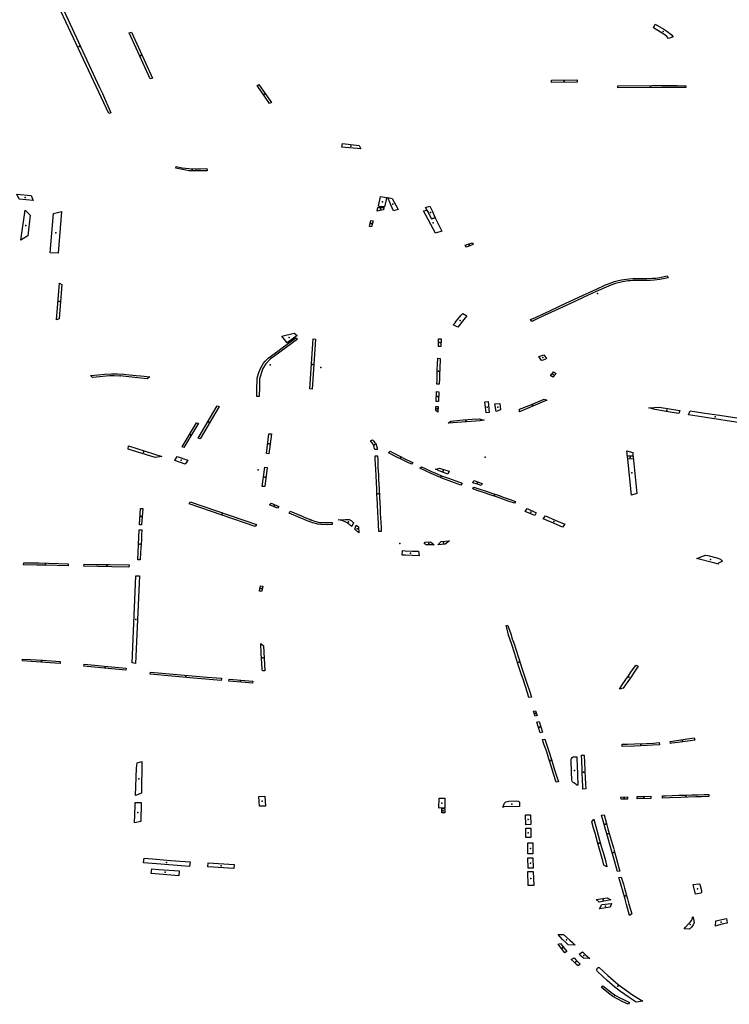
# Model space of a CAD drawing. Extents: x -9.483 to -9.306, y 38.677 to 38.757.
# Drawn here: x -9.358 to -9.351, y 38.685 to 38.694 of the extents above; entities that cross this region are included whole.
import ezdxf

# ---------------------------------------------------------------- set-up
doc = ezdxf.new("R2010")
doc.units = 0

msp = doc.modelspace()

# ---------------------------------------------------------------- linework, layer by layer
at = {"layer": 'estacionamento'}
for points in [[(-9.357525, 38.694319), (-9.357498, 38.694326), (-9.357049, 38.69336), (-9.357022, 38.693305), (-9.356946, 38.693125), (-9.356964, 38.69312), (-9.357525, 38.694319)], [(-9.351906, 38.693945), (-9.351827, 38.693898), (-9.351798, 38.69388), (-9.35176, 38.69385), (-9.35174, 38.693828), (-9.351783, 38.693814), (-9.351799, 38.693832), (-9.351818, 38.693847), (-9.351858, 38.693871), (-9.351881, 38.693887), (-9.351922, 38.693911), (-9.351906, 38.693945)], [(-9.356558, 38.693447), (-9.356582, 38.693439), (-9.356776, 38.693866), (-9.356753, 38.693872), (-9.356558, 38.693447)], [(-9.352867, 38.693427), (-9.352629, 38.693429), (-9.352628, 38.693408), (-9.352865, 38.693405), (-9.352867, 38.693427)], [(-9.355592, 38.693379), (-9.355575, 38.693388), (-9.355488, 38.693264), (-9.355458, 38.69322), (-9.355477, 38.693212), (-9.355592, 38.693379)], [(-9.351624, 38.69336), (-9.351846, 38.693358), (-9.352251, 38.693355), (-9.352252, 38.693376), (-9.351936, 38.693379), (-9.351787, 38.693379), (-9.351703, 38.693377), (-9.351623, 38.693374), (-9.351624, 38.69336)], [(-9.354801, 38.692841), (-9.354647, 38.692824), (-9.35463, 38.692792), (-9.354807, 38.692807), (-9.354801, 38.692841)], [(-9.356054, 38.692588), (-9.356203, 38.692588), (-9.356223, 38.69259), (-9.356251, 38.692595), (-9.35628, 38.692601), (-9.356344, 38.692613), (-9.356339, 38.69263), (-9.356285, 38.692615), (-9.356224, 38.692609), (-9.356166, 38.692607), (-9.356116, 38.692608), (-9.356056, 38.692609), (-9.356054, 38.692588)], [(-9.357792, 38.692326), (-9.357816, 38.692373), (-9.357681, 38.692359), (-9.357663, 38.692313), (-9.357792, 38.692326)], [(-9.35445, 38.692352), (-9.354392, 38.692343), (-9.354398, 38.692319), (-9.354413, 38.692254), (-9.354456, 38.692255), (-9.354466, 38.692263), (-9.35445, 38.692352)], [(-9.354341, 38.692334), (-9.354286, 38.692232), (-9.354328, 38.692219), (-9.354352, 38.692273), (-9.354381, 38.692341), (-9.354341, 38.692334)], [(-9.357738, 38.692225), (-9.35769, 38.692178), (-9.357713, 38.691986), (-9.357777, 38.691946), (-9.357738, 38.692225)], [(-9.357433, 38.691827), (-9.357505, 38.691831), (-9.357475, 38.692195), (-9.3574, 38.692212), (-9.357433, 38.691827)], [(-9.354473, 38.69225), (-9.354417, 38.692248), (-9.35442, 38.692227), (-9.354479, 38.692215), (-9.354473, 38.69225)], [(-9.353941, 38.692011), (-9.354051, 38.692217), (-9.354019, 38.692226), (-9.354008, 38.692207), (-9.353987, 38.692163), (-9.353977, 38.692144), (-9.353943, 38.692153), (-9.35388, 38.692029), (-9.353941, 38.692011)], [(-9.353993, 38.692262), (-9.353971, 38.692218), (-9.353942, 38.692154), (-9.353977, 38.692144), (-9.353987, 38.692163), (-9.354008, 38.692207), (-9.354031, 38.692249), (-9.353993, 38.692262)], [(-9.354552, 38.692073), (-9.354539, 38.69213), (-9.354518, 38.692127), (-9.354532, 38.692071), (-9.354552, 38.692073)], [(-9.353592, 38.691906), (-9.353654, 38.691883), (-9.353665, 38.691901), (-9.353602, 38.691924), (-9.353592, 38.691906)], [(-9.35306, 38.691212), (-9.353021, 38.69123), (-9.352942, 38.691266), (-9.352889, 38.69129), (-9.352785, 38.691339), (-9.352693, 38.691382), (-9.35258, 38.691434), (-9.352484, 38.691478), (-9.352437, 38.6915), (-9.352384, 38.691524), (-9.352365, 38.691533), (-9.352339, 38.691544), (-9.352324, 38.69155), (-9.352282, 38.691564), (-9.35226, 38.69157), (-9.352217, 38.691579), (-9.352196, 38.691584), (-9.35215, 38.691589), (-9.352113, 38.691592), (-9.352085, 38.691593), (-9.35205, 38.691593), (-9.351984, 38.691593), (-9.351933, 38.691595), (-9.3519, 38.691597), (-9.351864, 38.691603), (-9.351823, 38.691612), (-9.351795, 38.691616), (-9.351786, 38.6916), (-9.351865, 38.691584), (-9.351915, 38.691578), (-9.351954, 38.691575), (-9.352034, 38.691574), (-9.352041, 38.691574), (-9.352091, 38.691575), (-9.352115, 38.691574), (-9.352138, 38.691572), (-9.352158, 38.69157), (-9.35221, 38.691562), (-9.352221, 38.69156), (-9.352274, 38.691546), (-9.352318, 38.691532), (-9.352453, 38.691471), (-9.352572, 38.691416), (-9.352644, 38.691383), (-9.352771, 38.691325), (-9.352872, 38.691277), (-9.352934, 38.691249), (-9.353004, 38.691217), (-9.353048, 38.691196), (-9.35306, 38.691212)], [(-9.357421, 38.691549), (-9.357397, 38.691538), (-9.357424, 38.691219), (-9.357449, 38.69121), (-9.357421, 38.691549)], [(-9.353687, 38.69127), (-9.353651, 38.691247), (-9.353665, 38.69123), (-9.35369, 38.691198), (-9.35372, 38.691159), (-9.353733, 38.691143), (-9.353775, 38.691163), (-9.353759, 38.691183), (-9.353748, 38.691198), (-9.353702, 38.691252), (-9.353687, 38.69127)], [(-9.355594, 38.690502), (-9.355595, 38.690558), (-9.35559, 38.690672), (-9.355575, 38.690724), (-9.355557, 38.690767), (-9.355532, 38.690809), (-9.355517, 38.690827), (-9.355489, 38.690855), (-9.3554, 38.690921), (-9.35536, 38.690951), (-9.355232, 38.691045), (-9.355218, 38.691031), (-9.355428, 38.690876), (-9.355466, 38.690848), (-9.355509, 38.690803), (-9.355539, 38.690759), (-9.355554, 38.690714), (-9.355569, 38.690661), (-9.35557, 38.690591), (-9.355571, 38.690502), (-9.355594, 38.690502)], [(-9.355248, 38.691087), (-9.35522, 38.691065), (-9.355313, 38.690997), (-9.355362, 38.691058), (-9.355248, 38.691087)], [(-9.355081, 38.69057), (-9.355104, 38.690572), (-9.355071, 38.691034), (-9.35505, 38.691032), (-9.355081, 38.69057)], [(-9.353913, 38.690964), (-9.353911, 38.691034), (-9.353888, 38.691034), (-9.353892, 38.690963), (-9.353913, 38.690964)], [(-9.353928, 38.690615), (-9.353926, 38.690654), (-9.353925, 38.690701), (-9.353923, 38.690749), (-9.353921, 38.690797), (-9.353919, 38.690856), (-9.353896, 38.690854), (-9.3539, 38.690758), (-9.353902, 38.690708), (-9.353903, 38.690668), (-9.353905, 38.690615), (-9.353928, 38.690615)], [(-9.352982, 38.690872), (-9.352937, 38.690888), (-9.352914, 38.690852), (-9.352917, 38.690849), (-9.352944, 38.690838), (-9.35296, 38.690835), (-9.352982, 38.690872)], [(-9.357134, 38.690694), (-9.357061, 38.690703), (-9.357004, 38.690709), (-9.356939, 38.690712), (-9.356882, 38.69071), (-9.356826, 38.690708), (-9.356772, 38.690703), (-9.356709, 38.690696), (-9.35667, 38.690692), (-9.356637, 38.690688), (-9.356584, 38.690682), (-9.356608, 38.690664), (-9.356723, 38.690678), (-9.356834, 38.690689), (-9.356914, 38.690692), (-9.356956, 38.690692), (-9.356989, 38.69069), (-9.357046, 38.690684), (-9.357114, 38.690677), (-9.357134, 38.690694)], [(-9.352822, 38.690715), (-9.352829, 38.690708), (-9.352839, 38.690697), (-9.352846, 38.69069), (-9.352853, 38.690681), (-9.352877, 38.690694), (-9.352863, 38.690711), (-9.352855, 38.690719), (-9.352847, 38.690728), (-9.352822, 38.690715)], [(-9.353935, 38.690455), (-9.353931, 38.690546), (-9.35391, 38.690545), (-9.353913, 38.690455), (-9.353935, 38.690455)], [(-9.356119, 38.690109), (-9.356137, 38.690115), (-9.35596, 38.690416), (-9.355941, 38.69041), (-9.356119, 38.690109)], [(-9.353938, 38.690371), (-9.353936, 38.69041), (-9.353915, 38.69041), (-9.353919, 38.690355), (-9.353938, 38.690371)], [(-9.353472, 38.690351), (-9.353482, 38.690451), (-9.353453, 38.690454), (-9.353443, 38.690353), (-9.353472, 38.690351)], [(-9.353378, 38.690362), (-9.35339, 38.690433), (-9.353345, 38.690437), (-9.353338, 38.690378), (-9.353378, 38.690362)], [(-9.353164, 38.69036), (-9.353161, 38.690383), (-9.353073, 38.690419), (-9.352934, 38.690477), (-9.352908, 38.690466), (-9.353164, 38.69036)], [(-9.35168, 38.690373), (-9.351687, 38.690344), (-9.351748, 38.690354), (-9.351804, 38.690362), (-9.351856, 38.690371), (-9.351907, 38.690382), (-9.351964, 38.690397), (-9.35187, 38.690401), (-9.35168, 38.690373)], [(-9.351121, 38.690258), (-9.351438, 38.690308), (-9.351598, 38.69033), (-9.351582, 38.690368), (-9.351447, 38.690347), (-9.351332, 38.690331), (-9.351272, 38.690322), (-9.351171, 38.690307), (-9.35115, 38.690304), (-9.351119, 38.6903), (-9.351121, 38.690258)], [(-9.356286, 38.690035), (-9.356152, 38.690259), (-9.356132, 38.690253), (-9.356268, 38.690028), (-9.356286, 38.690035)], [(-9.353823, 38.690254), (-9.35382, 38.690257), (-9.353797, 38.690274), (-9.353742, 38.690279), (-9.353685, 38.690284), (-9.353601, 38.690291), (-9.353535, 38.690296), (-9.353489, 38.690281), (-9.353527, 38.690277), (-9.353823, 38.690254)], [(-9.355481, 38.690157), (-9.355459, 38.690156), (-9.355482, 38.689972), (-9.355504, 38.689974), (-9.355481, 38.690157)], [(-9.356473, 38.689947), (-9.356535, 38.689937), (-9.356783, 38.690014), (-9.356782, 38.690044), (-9.356473, 38.689947)], [(-9.354523, 38.690101), (-9.354512, 38.690088), (-9.354501, 38.690073), (-9.354496, 38.690066), (-9.35449, 38.690056), (-9.354486, 38.690043), (-9.354483, 38.690036), (-9.354481, 38.690026), (-9.354479, 38.690011), (-9.354502, 38.690011), (-9.354504, 38.690021), (-9.354507, 38.690033), (-9.354512, 38.690048), (-9.354518, 38.69006), (-9.354525, 38.690071), (-9.354541, 38.690092), (-9.354523, 38.690101)], [(-9.356331, 38.689947), (-9.356233, 38.689912), (-9.356258, 38.689875), (-9.356354, 38.689909), (-9.356331, 38.689947)], [(-9.354447, 38.689335), (-9.354444, 38.689285), (-9.354443, 38.689252), (-9.354464, 38.689251), (-9.354472, 38.689384), (-9.354472, 38.689384), (-9.354473, 38.689421), (-9.354477, 38.689509), (-9.35448, 38.689555), (-9.354482, 38.689597), (-9.354484, 38.689645), (-9.354493, 38.689829), (-9.354497, 38.689921), (-9.354499, 38.689952), (-9.354476, 38.689952), (-9.354475, 38.689913), (-9.354473, 38.689843), (-9.354468, 38.689778), (-9.354466, 38.689733), (-9.354461, 38.689644), (-9.354457, 38.689572), (-9.354455, 38.689515), (-9.354453, 38.68947), (-9.354451, 38.689423), (-9.354447, 38.689335)], [(-9.354361, 38.689995), (-9.354326, 38.689976), (-9.35427, 38.689949), (-9.354224, 38.689926), (-9.354172, 38.6899), (-9.354151, 38.68989), (-9.354163, 38.689874), (-9.354202, 38.689893), (-9.35425, 38.689918), (-9.354299, 38.689941), (-9.354375, 38.68998), (-9.354361, 38.689995)], [(-9.352111, 38.689948), (-9.352111, 38.689942), (-9.352078, 38.689603), (-9.352126, 38.689588), (-9.352161, 38.689921), (-9.352161, 38.689921), (-9.352163, 38.68994), (-9.352169, 38.69), (-9.352115, 38.689982), (-9.352112, 38.689953), (-9.352112, 38.689953), (-9.352111, 38.689948)], [(-9.352112, 38.689953), (-9.352111, 38.689948), (-9.352109, 38.689924), (-9.352161, 38.689921), (-9.352163, 38.689951), (-9.352112, 38.689953)], [(-9.355497, 38.689845), (-9.355519, 38.689668), (-9.355543, 38.68967), (-9.355519, 38.689847), (-9.355497, 38.689845)], [(-9.354071, 38.689852), (-9.354036, 38.689835), (-9.353977, 38.689808), (-9.353924, 38.689786), (-9.353884, 38.689768), (-9.353821, 38.689745), (-9.353753, 38.68972), (-9.353693, 38.6897), (-9.353704, 38.689682), (-9.353871, 38.689742), (-9.35398, 38.689789), (-9.354085, 38.689837), (-9.354071, 38.689852)], [(-9.35394, 38.689828), (-9.353903, 38.689838), (-9.353867, 38.689827), (-9.353852, 38.689822), (-9.353813, 38.689809), (-9.353826, 38.689783), (-9.35389, 38.689808), (-9.35394, 38.689828)], [(-9.353584, 38.689724), (-9.353507, 38.689697), (-9.353517, 38.689678), (-9.353541, 38.689686), (-9.353595, 38.689704), (-9.353584, 38.689724)], [(-9.353585, 38.689662), (-9.353577, 38.68966), (-9.353529, 38.689644), (-9.353472, 38.689625), (-9.353417, 38.689607), (-9.353361, 38.689587), (-9.353304, 38.689568), (-9.35325, 38.689549), (-9.353199, 38.689529), (-9.353209, 38.689513), (-9.353266, 38.689534), (-9.353317, 38.689552), (-9.353367, 38.689569), (-9.353426, 38.689588), (-9.353486, 38.689609), (-9.353544, 38.689629), (-9.353593, 38.689646), (-9.353585, 38.689662)], [(-9.356221, 38.689509), (-9.356211, 38.689527), (-9.355598, 38.689317), (-9.355608, 38.6893), (-9.356221, 38.689509)], [(-9.355476, 38.689498), (-9.355462, 38.689515), (-9.35539, 38.689483), (-9.355401, 38.689467), (-9.355476, 38.689498)], [(-9.35666, 38.689313), (-9.35668, 38.689314), (-9.35667, 38.689466), (-9.35665, 38.689466), (-9.35666, 38.689313)], [(-9.355284, 38.689439), (-9.355175, 38.689393), (-9.355174, 38.689393), (-9.355154, 38.689385), (-9.355114, 38.689369), (-9.355074, 38.689353), (-9.355061, 38.689347), (-9.355014, 38.689336), (-9.355008, 38.689336), (-9.354957, 38.689335), (-9.354896, 38.689335), (-9.354897, 38.689316), (-9.354944, 38.689315), (-9.355, 38.689316), (-9.355028, 38.689319), (-9.355076, 38.689332), (-9.355128, 38.689352), (-9.355162, 38.689366), (-9.355192, 38.689379), (-9.355191, 38.689379), (-9.355295, 38.689422), (-9.355284, 38.689439)], [(-9.353022, 38.689401), (-9.353109, 38.689437), (-9.353093, 38.689464), (-9.353007, 38.689424), (-9.353022, 38.689401)], [(-9.352765, 38.689294), (-9.352869, 38.689339), (-9.352944, 38.68937), (-9.352923, 38.689397), (-9.352832, 38.689357), (-9.35278, 38.689335), (-9.352744, 38.689321), (-9.352765, 38.689294)], [(-9.354841, 38.689361), (-9.354776, 38.689362), (-9.35474, 38.689362), (-9.354721, 38.689355), (-9.354713, 38.689349), (-9.354698, 38.689334), (-9.354715, 38.689299), (-9.354723, 38.689305), (-9.354736, 38.689316), (-9.354741, 38.689321), (-9.354759, 38.689334), (-9.354776, 38.689343), (-9.35479, 38.689349), (-9.354806, 38.689354), (-9.354841, 38.689361)], [(-9.354673, 38.689311), (-9.354654, 38.689297), (-9.354649, 38.689241), (-9.354686, 38.689273), (-9.354673, 38.689311)], [(-9.356684, 38.689269), (-9.356657, 38.689268), (-9.35666, 38.68922), (-9.356662, 38.689179), (-9.356665, 38.689135), (-9.356667, 38.689096), (-9.356669, 38.689057), (-9.356673, 38.688991), (-9.356695, 38.688991), (-9.356684, 38.689269)], [(-9.353987, 38.689158), (-9.353953, 38.689129), (-9.354026, 38.689128), (-9.354045, 38.689142), (-9.354035, 38.689153), (-9.353987, 38.689158)], [(-9.353919, 38.68913), (-9.353887, 38.68916), (-9.353809, 38.689165), (-9.35385, 38.689134), (-9.353919, 38.68913)], [(-9.354245, 38.689077), (-9.35422, 38.689075), (-9.354155, 38.689072), (-9.354129, 38.689072), (-9.354098, 38.689071), (-9.354091, 38.689027), (-9.354156, 38.689029), (-9.354218, 38.689032), (-9.354249, 38.689033), (-9.354245, 38.689077)], [(-9.351524, 38.689003), (-9.351512, 38.689007), (-9.351445, 38.689035), (-9.35142, 38.689029), (-9.351337, 38.689008), (-9.351301, 38.688998), (-9.351283, 38.688979), (-9.351321, 38.688959), (-9.351323, 38.688957), (-9.351323, 38.688953), (-9.35132, 38.688949), (-9.351355, 38.688958), (-9.351524, 38.689003)], [(-9.357751, 38.688962), (-9.357751, 38.688964), (-9.357612, 38.688963), (-9.35734, 38.688953), (-9.357341, 38.688935), (-9.357547, 38.68894), (-9.357629, 38.688941), (-9.357752, 38.688944), (-9.357751, 38.688962)], [(-9.357193, 38.688951), (-9.357079, 38.688948), (-9.35696, 38.688946), (-9.356776, 38.688944), (-9.356777, 38.688924), (-9.356935, 38.688927), (-9.357194, 38.688931), (-9.357193, 38.688951)], [(-9.356714, 38.688841), (-9.356681, 38.688842), (-9.356715, 38.688032), (-9.356748, 38.688039), (-9.356714, 38.688841)], [(-9.355538, 38.688748), (-9.355546, 38.6887), (-9.355569, 38.688702), (-9.355566, 38.688722), (-9.35556, 38.688751), (-9.355538, 38.688748)], [(-9.353263, 38.688295), (-9.353278, 38.688348), (-9.353287, 38.688382), (-9.353269, 38.688384), (-9.353263, 38.688364), (-9.353244, 38.688306), (-9.353229, 38.688261), (-9.353213, 38.688212), (-9.353197, 38.688164), (-9.353169, 38.688077), (-9.35314, 38.687989), (-9.353096, 38.687851), (-9.353067, 38.687769), (-9.353052, 38.687719), (-9.353075, 38.687716), (-9.353088, 38.687759), (-9.353129, 38.687885), (-9.353143, 38.687928), (-9.353178, 38.688027), (-9.353206, 38.688122), (-9.353238, 38.688217), (-9.353263, 38.688295)], [(-9.355532, 38.688194), (-9.35552, 38.687965), (-9.355542, 38.687964), (-9.355543, 38.687979), (-9.355547, 38.68803), (-9.355552, 38.688125), (-9.355555, 38.688216), (-9.355532, 38.688194)], [(-9.357761, 38.688073), (-9.357688, 38.688069), (-9.357578, 38.688062), (-9.357415, 38.688051), (-9.357415, 38.688032), (-9.357506, 38.688038), (-9.357593, 38.688044), (-9.357637, 38.688046), (-9.357762, 38.688055), (-9.357761, 38.688073)], [(-9.357193, 38.688024), (-9.357093, 38.688015), (-9.356972, 38.688005), (-9.356802, 38.687989), (-9.356805, 38.687971), (-9.356938, 38.687983), (-9.357195, 38.688007), (-9.357193, 38.688024)], [(-9.355924, 38.687874), (-9.35618, 38.687896), (-9.356581, 38.687932), (-9.356577, 38.687952), (-9.356192, 38.687916), (-9.356056, 38.687905), (-9.355921, 38.687895), (-9.355924, 38.687874)], [(-9.352202, 38.687803), (-9.352238, 38.687795), (-9.352217, 38.687826), (-9.352178, 38.687884), (-9.352155, 38.687917), (-9.352127, 38.687959), (-9.352096, 38.688002), (-9.352087, 38.688015), (-9.352064, 38.688006), (-9.352094, 38.687962), (-9.352135, 38.687899), (-9.35216, 38.687864), (-9.352202, 38.687803)], [(-9.355633, 38.687851), (-9.355702, 38.687856), (-9.355852, 38.687868), (-9.355849, 38.687888), (-9.35563, 38.687869), (-9.355633, 38.687851)], [(-9.353013, 38.687595), (-9.352998, 38.68755), (-9.353019, 38.687544), (-9.353034, 38.687591), (-9.353013, 38.687595)], [(-9.352981, 38.687494), (-9.35295, 38.687396), (-9.35297, 38.687391), (-9.353003, 38.687489), (-9.352981, 38.687494)], [(-9.352929, 38.687333), (-9.35291, 38.687276), (-9.352891, 38.68722), (-9.352867, 38.687142), (-9.352837, 38.687048), (-9.35281, 38.686964), (-9.352801, 38.686938), (-9.352822, 38.686933), (-9.35285, 38.68702), (-9.352863, 38.687062), (-9.35289, 38.687149), (-9.352911, 38.687213), (-9.352919, 38.687238), (-9.352936, 38.687285), (-9.35295, 38.687328), (-9.352929, 38.687333)], [(-9.352213, 38.687284), (-9.352163, 38.687286), (-9.352097, 38.687288), (-9.351988, 38.687292), (-9.351923, 38.687296), (-9.35187, 38.6873), (-9.351868, 38.68728), (-9.35193, 38.687276), (-9.351981, 38.687273), (-9.352097, 38.687268), (-9.352211, 38.687265), (-9.352213, 38.687284)], [(-9.351769, 38.687311), (-9.351729, 38.687316), (-9.351668, 38.687325), (-9.351609, 38.687334), (-9.351545, 38.687344), (-9.351539, 38.687323), (-9.351584, 38.687317), (-9.351697, 38.6873), (-9.351753, 38.687293), (-9.351766, 38.687291), (-9.351769, 38.687311)], [(-9.35666, 38.686832), (-9.356716, 38.686811), (-9.356706, 38.687064), (-9.356702, 38.687114), (-9.356658, 38.687124), (-9.35666, 38.686832)], [(-9.352622, 38.686908), (-9.352624, 38.686906), (-9.352627, 38.686906), (-9.352629, 38.686906), (-9.352631, 38.686906), (-9.352633, 38.686907), (-9.352642, 38.686914), (-9.35266, 38.686927), (-9.352665, 38.686931), (-9.352668, 38.686935), (-9.352671, 38.686938), (-9.352674, 38.686944), (-9.352678, 38.686955), (-9.352678, 38.686962), (-9.35268, 38.68702), (-9.352681, 38.687049), (-9.352684, 38.687113), (-9.352683, 38.687146), (-9.352682, 38.687152), (-9.352675, 38.687161), (-9.352666, 38.687168), (-9.352641, 38.687168), (-9.352632, 38.687168), (-9.352631, 38.687137), (-9.352629, 38.687094), (-9.352625, 38.687002), (-9.352622, 38.686908)], [(-9.35255, 38.686871), (-9.352575, 38.68687), (-9.352576, 38.686897), (-9.352579, 38.686948), (-9.352579, 38.686966), (-9.352582, 38.687009), (-9.352583, 38.687057), (-9.352586, 38.687123), (-9.352587, 38.687135), (-9.352588, 38.687185), (-9.352563, 38.687185), (-9.352563, 38.687171), (-9.352561, 38.687129), (-9.352557, 38.687034), (-9.352554, 38.686974), (-9.352552, 38.686914), (-9.35255, 38.686871)], [(-9.355514, 38.686713), (-9.35557, 38.686712), (-9.355571, 38.686756), (-9.355575, 38.686801), (-9.355519, 38.686803), (-9.355514, 38.686713)], [(-9.353909, 38.686694), (-9.353907, 38.686787), (-9.353855, 38.686786), (-9.353854, 38.686719), (-9.353855, 38.686696), (-9.353909, 38.686694)], [(-9.353317, 38.686701), (-9.3533, 38.686739), (-9.353294, 38.686747), (-9.353289, 38.686752), (-9.353275, 38.686756), (-9.353261, 38.686759), (-9.353186, 38.68676), (-9.353176, 38.686759), (-9.353169, 38.686755), (-9.353163, 38.686749), (-9.353164, 38.686708), (-9.353307, 38.686705), (-9.353311, 38.686704), (-9.353314, 38.686703), (-9.353317, 38.686701)], [(-9.352162, 38.686777), (-9.352223, 38.686776), (-9.352225, 38.686795), (-9.352163, 38.686797), (-9.352162, 38.686777)], [(-9.351947, 38.686784), (-9.352072, 38.68678), (-9.352074, 38.6868), (-9.352011, 38.686802), (-9.351948, 38.686803), (-9.351947, 38.686784)], [(-9.351409, 38.686801), (-9.351477, 38.686799), (-9.351529, 38.686797), (-9.35167, 38.686793), (-9.351772, 38.686789), (-9.351838, 38.686787), (-9.351839, 38.686807), (-9.351811, 38.686808), (-9.351749, 38.68681), (-9.351687, 38.686812), (-9.351631, 38.686814), (-9.351568, 38.686816), (-9.351514, 38.686818), (-9.351454, 38.68682), (-9.35141, 38.686821), (-9.351409, 38.686801)], [(-9.356667, 38.686569), (-9.356725, 38.686557), (-9.35672, 38.686715), (-9.356719, 38.686747), (-9.356664, 38.686746), (-9.356667, 38.686569)], [(-9.353881, 38.686689), (-9.353855, 38.686689), (-9.353855, 38.68665), (-9.353882, 38.68665), (-9.353881, 38.686689)], [(-9.35306, 38.686633), (-9.353059, 38.686541), (-9.353105, 38.68654), (-9.353107, 38.686632), (-9.35306, 38.686633)], [(-9.352475, 38.686591), (-9.352471, 38.686578), (-9.352447, 38.686489), (-9.352421, 38.686398), (-9.352399, 38.686321), (-9.352385, 38.686273), (-9.352368, 38.686209), (-9.352354, 38.686152), (-9.352382, 38.686167), (-9.352392, 38.686205), (-9.352416, 38.686292), (-9.35244, 38.68638), (-9.352463, 38.686463), (-9.352477, 38.686509), (-9.352494, 38.686568), (-9.352475, 38.686591)], [(-9.352332, 38.68646), (-9.352354, 38.686457), (-9.352369, 38.686507), (-9.352387, 38.686575), (-9.352402, 38.686629), (-9.35238, 38.686633), (-9.352357, 38.68655), (-9.352344, 38.686503), (-9.352332, 38.68646)], [(-9.353059, 38.686509), (-9.353058, 38.686464), (-9.353058, 38.686421), (-9.353104, 38.686421), (-9.353105, 38.686451), (-9.353104, 38.686509), (-9.353059, 38.686509)], [(-9.352256, 38.686106), (-9.352354, 38.686457), (-9.352332, 38.68646), (-9.352314, 38.686397), (-9.352294, 38.686325), (-9.352284, 38.686289), (-9.352269, 38.686235), (-9.352243, 38.686142), (-9.352233, 38.68611), (-9.352256, 38.686106)], [(-9.353038, 38.68627), (-9.353085, 38.68627), (-9.353085, 38.686372), (-9.35304, 38.686373), (-9.353038, 38.68627)], [(-9.356216, 38.686153), (-9.356293, 38.686159), (-9.356482, 38.686174), (-9.356644, 38.686187), (-9.356637, 38.686232), (-9.356521, 38.686222), (-9.356393, 38.68621), (-9.356212, 38.686196), (-9.356216, 38.686153)], [(-9.353037, 38.686139), (-9.353083, 38.686139), (-9.353086, 38.686233), (-9.353038, 38.686234), (-9.353037, 38.686139)], [(-9.356316, 38.686067), (-9.356573, 38.686089), (-9.356566, 38.686133), (-9.3565, 38.686127), (-9.356311, 38.686113), (-9.356316, 38.686067)], [(-9.356047, 38.68615), (-9.356044, 38.686187), (-9.355802, 38.686171), (-9.355807, 38.686134), (-9.356047, 38.68615)], [(-9.353035, 38.686107), (-9.353031, 38.685977), (-9.353082, 38.685977), (-9.353084, 38.686107), (-9.353035, 38.686107)], [(-9.352124, 38.685717), (-9.352143, 38.685701), (-9.352172, 38.685803), (-9.352185, 38.68585), (-9.352197, 38.685895), (-9.352204, 38.685917), (-9.352224, 38.685989), (-9.352242, 38.686052), (-9.35222, 38.686056), (-9.352201, 38.685989), (-9.352191, 38.685953), (-9.352163, 38.685856), (-9.35215, 38.685806), (-9.352124, 38.685717)], [(-9.351504, 38.685994), (-9.351501, 38.685994), (-9.351498, 38.685992), (-9.351494, 38.685988), (-9.351492, 38.685984), (-9.351491, 38.685983), (-9.351491, 38.685981), (-9.35149, 38.685978), (-9.351478, 38.685931), (-9.351477, 38.685925), (-9.351477, 38.685922), (-9.351478, 38.685918), (-9.351479, 38.685914), (-9.351481, 38.685911), (-9.351483, 38.685908), (-9.351533, 38.685899), (-9.351556, 38.685987), (-9.351504, 38.685994)], [(-9.352426, 38.685825), (-9.352454, 38.685849), (-9.352352, 38.685864), (-9.352316, 38.685845), (-9.352426, 38.685825)], [(-9.352401, 38.685801), (-9.352311, 38.685811), (-9.352322, 38.685778), (-9.352423, 38.685761), (-9.352401, 38.685801)], [(-9.351639, 38.685578), (-9.351625, 38.685594), (-9.351596, 38.685626), (-9.351583, 38.68564), (-9.351568, 38.685656), (-9.351564, 38.685667), (-9.35156, 38.685684), (-9.351559, 38.685691), (-9.351551, 38.68567), (-9.351547, 38.685636), (-9.351554, 38.685613), (-9.351571, 38.685594), (-9.351588, 38.685573), (-9.351639, 38.685578)], [(-9.35124, 38.685629), (-9.351274, 38.685622), (-9.351332, 38.685607), (-9.351349, 38.685603), (-9.351344, 38.685651), (-9.351247, 38.685672), (-9.351244, 38.685654), (-9.35124, 38.685629)], [(-9.352648, 38.685426), (-9.352711, 38.685429), (-9.352737, 38.685455), (-9.352763, 38.68548), (-9.352785, 38.685504), (-9.352806, 38.685525), (-9.352755, 38.685524), (-9.352696, 38.685472), (-9.352672, 38.68545), (-9.352648, 38.685426)], [(-9.352723, 38.685368), (-9.352744, 38.685356), (-9.352775, 38.685396), (-9.352804, 38.685435), (-9.352782, 38.685443), (-9.352723, 38.685368)], [(-9.352658, 38.68531), (-9.35264, 38.685289), (-9.352619, 38.685268), (-9.352601, 38.685249), (-9.35262, 38.685235), (-9.352631, 38.685244), (-9.352658, 38.685269), (-9.352684, 38.685293), (-9.352658, 38.68531)], [(-9.352512, 38.685302), (-9.352571, 38.685305), (-9.352592, 38.685324), (-9.352611, 38.685343), (-9.35258, 38.685365), (-9.352547, 38.685334), (-9.352512, 38.685302)], [(-9.35202, 38.684907), (-9.352084, 38.684899), (-9.352148, 38.684941), (-9.352227, 38.684999), (-9.352281, 38.685037), (-9.352351, 38.6851), (-9.352395, 38.68514), (-9.35244, 38.685181), (-9.352447, 38.685196), (-9.352443, 38.685211), (-9.352433, 38.685221), (-9.352425, 38.685221), (-9.352385, 38.685183), (-9.352345, 38.685146), (-9.35225, 38.685062), (-9.352118, 38.684967), (-9.35202, 38.684907)], [(-9.352145, 38.684896), (-9.352158, 38.684879), (-9.352205, 38.684901), (-9.352252, 38.684926), (-9.352298, 38.684951), (-9.35234, 38.684981), (-9.352404, 38.685034), (-9.352391, 38.685049), (-9.35232, 38.684995), (-9.352282, 38.684968), (-9.352239, 38.684941), (-9.352194, 38.68492), (-9.352145, 38.684896)]]:
    msp.add_lwpolyline(points, close=True, dxfattribs=at)
for p in [(-9.351833, 38.693878), (-9.357239, 38.693738), (-9.356666, 38.693654), (-9.352748, 38.693417), (-9.351949, 38.693368), (-9.355525, 38.693299), (-9.354723, 38.692816), (-9.356191, 38.692602), (-9.357738, 38.692343), (-9.354449, 38.692235), (-9.354431, 38.692302), (-9.354334, 38.692279), (-9.353986, 38.692203), (-9.357731, 38.692082), (-9.354535, 38.692101), (-9.353961, 38.692107), (-9.357453, 38.692016), (-9.353628, 38.691903), (-9.352442, 38.691454), (-9.357423, 38.691379), (-9.353712, 38.691205), (-9.355293, 38.691048), (-9.353901, 38.691), (-9.352948, 38.690861), (-9.355471, 38.690793), (-9.355077, 38.690797), (-9.355, 38.69077), (-9.356858, 38.690692), (-9.353912, 38.690735), (-9.35285, 38.690704), (-9.353922, 38.6905), (-9.353462, 38.690402), (-9.353364, 38.690403), (-9.353042, 38.690421), (-9.353926, 38.690387), (-9.3518, 38.690376), (-9.351352, 38.690314), (-9.356039, 38.690263), (-9.353659, 38.690276), (-9.356209, 38.690145), (-9.355482, 38.690064), (-9.354506, 38.690054), (-9.356644, 38.689986), (-9.353481, 38.689939), (-9.352137, 38.689937), (-9.356294, 38.689911), (-9.354263, 38.689934), (-9.355582, 38.689823), (-9.35552, 38.689756), (-9.353888, 38.689763), (-9.353869, 38.689813), (-9.352122, 38.689795), (-9.353551, 38.689701), (-9.354471, 38.689601), (-9.353395, 38.689588), (-9.355432, 38.689491), (-9.356665, 38.68939), (-9.355915, 38.689415), (-9.353059, 38.689432), (-9.355097, 38.689361), (-9.354746, 38.689341), (-9.352845, 38.689345), (-9.354666, 38.689278), (-9.356677, 38.689134), (-9.354269, 38.689142), (-9.354002, 38.689141), (-9.353866, 38.689148), (-9.354171, 38.689051), (-9.357551, 38.68895), (-9.356983, 38.688937), (-9.351394, 38.688994), (-9.355553, 38.688725), (-9.356714, 38.688439), (-9.357587, 38.688053), (-9.355538, 38.688085), (-9.35317, 38.688045), (-9.356998, 38.687998), (-9.356251, 38.687912), (-9.355744, 38.687869), (-9.352149, 38.687904), (-9.353016, 38.68757), (-9.352976, 38.687443), (-9.351654, 38.687317), (-9.35204, 38.687281), (-9.352875, 38.687133), (-9.352653, 38.687042), (-9.352569, 38.687027), (-9.356685, 38.686965), (-9.355544, 38.686758), (-9.352193, 38.686786), (-9.352011, 38.686792), (-9.351623, 38.686804), (-9.353881, 38.686741), (-9.353868, 38.686669), (-9.353234, 38.686731), (-9.356694, 38.686654), (-9.353083, 38.686587), (-9.352367, 38.686544), (-9.353081, 38.686465), (-9.353062, 38.686321), (-9.352425, 38.686368), (-9.352294, 38.686282), (-9.35643, 38.686192), (-9.355925, 38.686161), (-9.353061, 38.686186), (-9.356441, 38.6861), (-9.353058, 38.686042), (-9.351515, 38.685948), (-9.352388, 38.685845), (-9.352182, 38.685881), (-9.352366, 38.685787), (-9.351583, 38.685616), (-9.351296, 38.685638), (-9.352728, 38.685474), (-9.352763, 38.6854), (-9.352567, 38.685329), (-9.352642, 38.685273), (-9.352252, 38.685048), (-9.352279, 38.684959)]:
    msp.add_point(p, dxfattribs=at)

doc.saveas('drawing.dxf')
